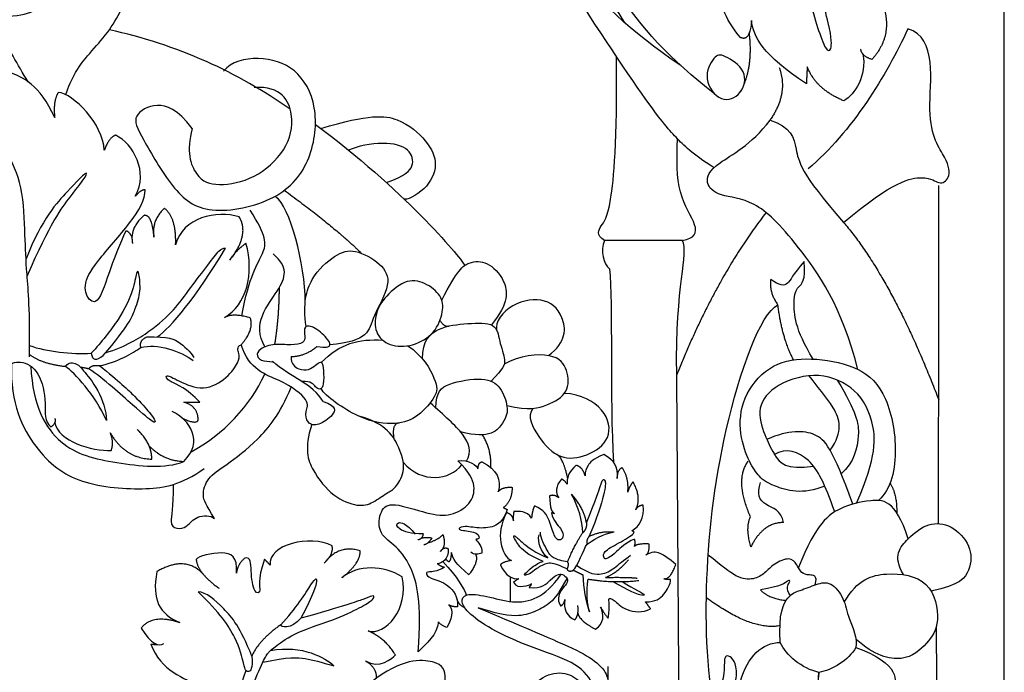
# Model space of a CAD drawing. Units: millimetres. Extents: x -15932 to -14132, y 23591 to 25091.
# Drawn here: x -14745 to -14475, y 24123 to 24302 of the extents above; entities that cross this region are included whole.
import ezdxf

# ---------------------------------------------------------------- set-up
doc = ezdxf.new("R2010")
doc.units = ezdxf.units.MM
doc.header["$MEASUREMENT"] = 0
doc.layers.add('Default', color=7, linetype='Continuous', true_color=0x000000)

msp = doc.modelspace()

# ---------------------------------------------------------------- linework, layer by layer
at = {"layer": 'Default'}
for points, degree in [([(-14474.96, 23786.31), (-14474.96, 24142), (-14474.96, 24497.7)], 2), ([(-14554.56, 24261.54), (-14560.61, 24265.37), (-14565, 24269.82), (-14571.37, 24276.87), (-14603.15, 24324.68), (-14606.51, 24341.17), (-14605.6, 24366.21), (-14599.6, 24386.97), (-14602.39, 24405.12), (-14612.17, 24423.74)], 3), ([(-14563.68, 24289.58), (-14592.17, 24308.83), (-14605.61, 24340.07), (-14605.48, 24359.48), (-14590.62, 24390.35), (-14560.69, 24417.83)], 3), ([(-14579, 24301.3), (-14603.99, 24342.5), (-14599.63, 24369.61), (-14585.77, 24382.5), (-14557.31, 24412.67)], 3), ([(-14554.31, 24281.75), (-14579.07, 24300.67), (-14596.11, 24338.74), (-14593.7, 24355.36), (-14585.1, 24374.02), (-14582.5, 24375.8)], 3), ([(-14529.88, 24334.24), (-14530.29, 24319.1), (-14528.44, 24307.46), (-14526.15, 24299.85), (-14523.86, 24293.42), (-14522.34, 24293.42), (-14522.12, 24298.65), (-14526.48, 24312.69), (-14526.16, 24320.3)], 3), ([(-14547.26, 24297.27), (-14550.83, 24301.2), (-14553.47, 24306.76), (-14552.4, 24310.19)], 3), ([(-14507.64, 24304.27), (-14506.08, 24296.91), (-14511.28, 24291.27)], 2), ([(-14544.26, 24301.98), (-14544.74, 24295.97), (-14547.26, 24297.27)], 2), ([(-14529.24, 24284.6), (-14541.11, 24292.41), (-14543.83, 24297.48), (-14544.26, 24301.98)], 3), ([(-14544.98, 24298.52), (-14543.8, 24289.19), (-14547.23, 24282.49)], 2), ([(-14501.38, 24299.63), (-14507.35, 24286.81), (-14516.66, 24271.45), (-14528.77, 24261.21)], 3), ([(-14519.02, 24246.54), (-14505.39, 24257.96), (-14495.77, 24259.76), (-14492.92, 24256.65), (-14489.75, 24258.36), (-14490.15, 24263.77), (-14497.77, 24272.99), (-14493.16, 24297.23), (-14501.38, 24299.63)], 3), ([(-14584.61, 24241.6), (-14586.93, 24243.05), (-14585.57, 24245.91), (-14582.93, 24248.34), (-14581.07, 24268.4), (-14581.33, 24292.05)], 3), ([(-14551.41, 24292.01), (-14549.88, 24291.3), (-14545.14, 24288.23), (-14546.72, 24281.53), (-14552.64, 24278.9), (-14557.9, 24286), (-14554.36, 24292.51), (-14552.95, 24292.73), (-14551.41, 24292.01)], 3), ([(-14513.72, 24292.73), (-14512.6, 24286.86), (-14515.95, 24281.66), (-14518.95, 24279.89)], 3), ([(-14511.28, 24291.27), (-14513.92, 24292.06), (-14514.37, 24294.09)], 2), ([(-14697.63, 24272.28), (-14701.8, 24277.66), (-14707.45, 24279.81), (-14714.43, 24275.91), (-14712.02, 24270.81), (-14703.01, 24255.22), (-14694.1, 24248.09), (-14673.45, 24252.23), (-14664.44, 24263.69), (-14662.96, 24278.73), (-14668.87, 24289.35), (-14679.36, 24292.44), (-14687.02, 24290.69), (-14689.03, 24288)], 3), ([(-14529, 24289.24), (-14529.12, 24286.92), (-14529.24, 24284.6)], 2), ([(-14518.95, 24279.89), (-14526.62, 24283.07), (-14529, 24289.24)], 2), ([(-14735.35, 24275.28), (-14739.46, 24284.48), (-14749.46, 24288.47), (-14751.6, 24289.04), (-14752.99, 24288.41)], 3), ([(-14536.69, 24289.08), (-14534.09, 24281.94), (-14539.2, 24274.59)], 2), ([(-14697.63, 24272.28), (-14699.38, 24266.1), (-14696.83, 24258.31), (-14690.91, 24256.3), (-14680.43, 24258.18), (-14671.56, 24266.24), (-14669.14, 24275.78), (-14673.04, 24283.97), (-14680.7, 24283.57)], 3), ([(-14734.36, 24282.22), (-14735.87, 24279.91), (-14735.35, 24275.28)], 2), ([(-14721.75, 24266.32), (-14722.16, 24273.72), (-14730.26, 24281.82), (-14734.36, 24282.22)], 3), ([(-14742.27, 24209.64), (-14742.07, 24222.27), (-14743.15, 24233.64), (-14743.48, 24242.08), (-14743.94, 24256.98), (-14748.57, 24266.09), (-14753.24, 24273.45), (-14757.95, 24279.29), (-14760.34, 24280.5), (-14760.49, 24278.3), (-14753.62, 24269.2), (-14749.36, 24259.37), (-14747.45, 24250.58)], 3), ([(-14662.41, 24272.32), (-14649.05, 24276.3), (-14640.62, 24275.65), (-14632.98, 24268.8), (-14629.91, 24262.45), (-14633.27, 24255.31), (-14638.99, 24252.42), (-14639.65, 24253.05)], 3), ([(-14663.87, 24273.39), (-14640.02, 24255.86), (-14624.35, 24237.36), (-14622.91, 24234.72)], 3), ([(-14515.12, 24206.22), (-14519.4, 24223.39), (-14533.01, 24242.69), (-14543.65, 24253.07), (-14553.55, 24253.57), (-14557.26, 24257.28), (-14555.28, 24262.47), (-14544.39, 24267.67), (-14539.2, 24274.59)], 3), ([(-14539.2, 24274.59), (-14533.5, 24272.86), (-14531.77, 24266.68), (-14531.04, 24260.21), (-14519.02, 24246.54)], 3), ([(-14718.63, 24270.48), (-14720.48, 24269.9), (-14721.75, 24266.32)], 2), ([(-14713.25, 24253.71), (-14709.54, 24260.48), (-14713.83, 24268.05), (-14718.63, 24270.48)], 3), ([(-14644.38, 24257.45), (-14639.19, 24259.45), (-14636.55, 24261.8), (-14637.62, 24266.87), (-14644.69, 24268.94), (-14652.34, 24267.44), (-14654.79, 24266.38)], 3), ([(-14563.26, 24241.6), (-14559.8, 24242.16), (-14558.5, 24245.21), (-14564.81, 24253.91), (-14564.81, 24263.71), (-14564.54, 24269.43)], 3), ([(-14742.91, 24231.82), (-14736.55, 24246.42), (-14730.13, 24254.8), (-14726.43, 24259.59), (-14726.43, 24260.79), (-14730.56, 24256.44), (-14738.84, 24247.62), (-14743.22, 24236.53)], 3), ([(-14715.81, 24244.18), (-14719.38, 24236.92), (-14722.6, 24224.43), (-14725.7, 24224.43), (-14727.85, 24229), (-14724.62, 24235.18), (-14713.83, 24246.83), (-14710.53, 24252.84), (-14710.59, 24255.45)], 3), ([(-14710.59, 24255.45), (-14711.74, 24255.56), (-14713.25, 24253.71)], 2), ([(-14672.39, 24255.35), (-14658.31, 24245.04), (-14651.21, 24238.04)], 2), ([(-14492.97, 24163.87), (-14492.95, 24210.26), (-14492.92, 24256.65)], 2), ([(-14666.65, 24224.86), (-14666.65, 24234.78), (-14670.95, 24251.3), (-14674.71, 24253.45)], 3), ([(-14705.27, 24250.42), (-14708.91, 24246.99), (-14708.13, 24242.49)], 2), ([(-14702.2, 24240.35), (-14701.91, 24247.78), (-14705.27, 24250.42)], 2), ([(-14684.77, 24248.06), (-14690.91, 24249.92), (-14700.34, 24247.99), (-14702.2, 24240.35)], 3), ([(-14684.03, 24220.88), (-14682.12, 24231.83), (-14677.07, 24238.75), (-14677.24, 24242.72), (-14681.74, 24249.94)], 3), ([(-14540.28, 24249.24), (-14554.36, 24230.98), (-14564.76, 24204.77)], 2), ([(-14710.84, 24248.47), (-14714.94, 24244.91), (-14713.99, 24240.73)], 2), ([(-14708.13, 24242.49), (-14708.64, 24248.74), (-14710.84, 24248.47)], 2), ([(-14687.34, 24236.14), (-14681.77, 24243.28), (-14684.77, 24248.06)], 2), ([(-14519.02, 24246.54), (-14505.4, 24230.53), (-14492.95, 24197.86)], 2), ([(-14714.16, 24242.52), (-14715.01, 24244.18), (-14715.81, 24244.18)], 2), ([(-14688.77, 24220.43), (-14682.77, 24224), (-14680.56, 24232.35), (-14682.91, 24240.85)], 3), ([(-14682.91, 24240.85), (-14686.49, 24238), (-14687.34, 24236.14)], 2), ([(-14584.61, 24241.6), (-14585.88, 24238.77), (-14584.84, 24235.01), (-14583.22, 24233.79)], 3), ([(-14563.26, 24241.6), (-14573.93, 24241.6), (-14584.61, 24241.6)], 2), ([(-14564.76, 24204.77), (-14565.25, 24229.75), (-14561.29, 24237.66), (-14563.27, 24241.62)], 3), ([(-14721.43, 24210.73), (-14715.76, 24212.57), (-14708.85, 24216.78), (-14702.44, 24222.43), (-14698.26, 24228.54), (-14692.95, 24235.22), (-14690.1, 24239.28), (-14689.15, 24239.47), (-14688.54, 24239.43)], 3), ([(-14707.3, 24215.11), (-14703.55, 24217.56), (-14696.43, 24226.23), (-14688.54, 24239.43)], 3), ([(-14666.41, 24217.95), (-14667.31, 24224.29), (-14665.52, 24231.58), (-14658.17, 24238), (-14653.31, 24239.5), (-14645.62, 24235.28), (-14642.67, 24230.07), (-14648.57, 24220.18), (-14649.03, 24215.44), (-14654.76, 24213.36), (-14659.89, 24212.92)], 3), ([(-14677.71, 24212.39), (-14681.45, 24218.67), (-14672.39, 24228.88), (-14671.25, 24234.34), (-14675.48, 24237.87)], 3), ([(-14629.21, 24225.23), (-14625.01, 24233.49), (-14621.63, 24235.99), (-14616.84, 24235.99), (-14611.62, 24231.1), (-14610.65, 24224.42), (-14615.59, 24218.4)], 3), ([(-14529.82, 24235.77), (-14533.06, 24232.2), (-14534, 24228.97), (-14536.59, 24229.14), (-14539, 24230.86)], 3), ([(-14527.39, 24209.04), (-14532.41, 24217.11), (-14532.9, 24226.2), (-14531.77, 24228.79), (-14529.33, 24230.58), (-14529.82, 24235.77)], 3), ([(-14722.04, 24210.02), (-14715.1, 24218.09), (-14713.1, 24223.23), (-14711.67, 24227.44), (-14712.24, 24233.23), (-14712.89, 24233.37), (-14713.67, 24228.23), (-14717.24, 24220.23), (-14722.6, 24213.66), (-14725.32, 24210.63)], 3), ([(-14583.22, 24233.79), (-14582.22, 24224.43), (-14583.22, 24198.22), (-14582.12, 24180.78)], 3), ([(-14644.84, 24225.72), (-14643.5, 24227.3), (-14639.34, 24231.15), (-14633.79, 24230.27), (-14629.03, 24226.39), (-14628.67, 24222.34), (-14630.88, 24215.99), (-14637.14, 24212.38), (-14643.75, 24212.38), (-14647.81, 24216.26), (-14647.38, 24221.67), (-14646.18, 24224.13), (-14644.84, 24225.72)], 3), ([(-14539, 24230.86), (-14539.52, 24227.41), (-14537.05, 24223.89)], 2), ([(-14674.99, 24213.04), (-14673.77, 24220.54), (-14673.74, 24228.71)], 2), ([(-14599.99, 24209.98), (-14594.88, 24213.64), (-14595.41, 24221.58), (-14601.32, 24226.34), (-14611.55, 24224.13), (-14615.07, 24218.11), (-14613.87, 24216.22)], 3), ([(-14536.48, 24051.35), (-14545.21, 24069.13), (-14555.55, 24107.98), (-14557.69, 24145.1), (-14553.17, 24189.21), (-14541.93, 24221.56), (-14537.05, 24223.89)], 3), ([(-14532.75, 24208.82), (-14535.82, 24214.51), (-14537.05, 24223.89)], 2), ([(-14681.7, 24220.29), (-14686.41, 24221.79), (-14688.77, 24220.43)], 2), ([(-14684.2, 24212.99), (-14680.63, 24217.08), (-14681.7, 24220.29)], 2), ([(-14634.52, 24209.08), (-14634.47, 24214.1), (-14630.48, 24218), (-14622.04, 24218.87), (-14614.01, 24219.14), (-14613.66, 24214.11), (-14611.37, 24208.3), (-14612.34, 24206.44), (-14615.67, 24202.97)], 3), ([(-14629.71, 24219.69), (-14628.65, 24217.73), (-14627.16, 24218.13)], 2), ([(-14663.47, 24212.49), (-14660.71, 24212.11), (-14659.72, 24212.53), (-14659.86, 24214.03), (-14664.08, 24218.01), (-14667.22, 24218.44), (-14666.71, 24214.97), (-14666.75, 24213.52), (-14670.5, 24212.67), (-14675, 24213.42), (-14679.45, 24211.88), (-14680.15, 24209.86), (-14678.37, 24208.22), (-14675.66, 24208.5), (-14675.07, 24207.99)], 3), ([(-14711.7, 24212.17), (-14712.28, 24214.16), (-14710.11, 24215.11)], 2), ([(-14710.11, 24215.11), (-14704.13, 24215.26), (-14700.97, 24213.99), (-14697.46, 24210.13), (-14697.18, 24209.43)], 3), ([(-14662.28, 24208.12), (-14657.2, 24213.23), (-14651.95, 24214.7), (-14645.39, 24214.21)], 3), ([(-14742.23, 24212.76), (-14737.66, 24211.05), (-14730.64, 24210.33), (-14725.32, 24210.63)], 3), ([(-14723.1, 24207.23), (-14718.09, 24208.05), (-14714.01, 24210.85), (-14711.7, 24212.17)], 3), ([(-14711.7, 24212.17), (-14707.49, 24213.56), (-14700.65, 24211.12), (-14697.41, 24208.66)], 3), ([(-14695.58, 24197.17), (-14699.09, 24201.14), (-14704.78, 24202.83), (-14705.12, 24205.13), (-14701.8, 24203.2), (-14694.48, 24199.97), (-14687.78, 24203.9), (-14684.77, 24208.39), (-14684.62, 24210.49), (-14685.59, 24212.31), (-14684.2, 24212.99)], 3), ([(-14661.75, 24197.4), (-14657.86, 24196.06), (-14658.8, 24193.64), (-14663.1, 24190.55), (-14666.19, 24191.22), (-14666.86, 24194.85), (-14664.98, 24197.27), (-14672.77, 24203.58), (-14682.05, 24206), (-14684.2, 24212.99)], 3), ([(-14670.53, 24209.75), (-14666.69, 24209.75), (-14663.47, 24212.49)], 2), ([(-14638.54, 24212.68), (-14634.44, 24210), (-14630.28, 24202.48), (-14630.45, 24199.07), (-14635.66, 24193.06), (-14641.44, 24190.8), (-14651.28, 24191.9), (-14661.17, 24198.84), (-14662.3, 24200.92)], 3), ([(-14752.89, 24179.35), (-14747.92, 24185.26), (-14750.74, 24198.96), (-14748.99, 24207.42), (-14744.96, 24208.9), (-14739.32, 24206.08), (-14737.44, 24196.41), (-14738.38, 24191.97), (-14736.36, 24190.36)], 3), ([(-14742.26, 24210.35), (-14739.4, 24207.88), (-14732.39, 24207.01)], 2), ([(-14732.39, 24207.01), (-14731.59, 24208.4), (-14728.79, 24207.63), (-14728.11, 24206.58), (-14723.29, 24200.9), (-14721.17, 24194.87), (-14721.18, 24192.15)], 3), ([(-14725.32, 24210.63), (-14725.18, 24208.71), (-14723.87, 24208.52), (-14722.04, 24210.02)], 3), ([(-14661.75, 24197.4), (-14664.7, 24202.45), (-14670.45, 24203.73), (-14675.66, 24208.5)], 3), ([(-14670.53, 24209.75), (-14670.62, 24207.63), (-14668.32, 24205.94), (-14665.64, 24206), (-14663.77, 24207.32), (-14662.32, 24208.64), (-14661.68, 24207.17), (-14661.49, 24202.65), (-14662.11, 24200.47), (-14663.89, 24201.02), (-14664.87, 24203.05), (-14667.64, 24202.91)], 3), ([(-14611.37, 24196.32), (-14605.2, 24194.87), (-14600.17, 24196.19), (-14594.18, 24199.72), (-14594.53, 24206.15), (-14597.88, 24211), (-14607.85, 24210.03), (-14612.07, 24207.66)], 3), ([(-14524.17, 24174.19), (-14530.14, 24171.63), (-14539.62, 24174.4), (-14542.5, 24177.06), (-14545.17, 24181), (-14548.04, 24189.52), (-14546.55, 24199.74), (-14538.66, 24208.26), (-14528.12, 24209.64), (-14515.76, 24207.51), (-14507.56, 24201.23), (-14503.6, 24184.6), (-14505.97, 24173.3), (-14509.42, 24170.25)], 3), ([(-14747.18, 24207.78), (-14747.6, 24196.69), (-14740.83, 24183.33), (-14729.14, 24174.28), (-14708.98, 24172.8), (-14700.92, 24174.55), (-14694.33, 24178.98)], 3), ([(-14741.91, 24207.08), (-14741.37, 24196.05), (-14734.38, 24183.95), (-14719.46, 24180.46), (-14704.95, 24178.85), (-14699.94, 24180.96)], 3), ([(-14721.18, 24192.15), (-14724.25, 24199.37), (-14729.97, 24205.24), (-14732.39, 24207.01)], 3), ([(-14728.3, 24206.86), (-14726.61, 24206.59), (-14725.96, 24206.4)], 2), ([(-14725.96, 24206.4), (-14725.26, 24207.54), (-14723.1, 24207.23)], 2), ([(-14723.1, 24207.23), (-14717.6, 24202.83), (-14712.99, 24198.5), (-14708.99, 24194.04), (-14707.61, 24191.89), (-14707.98, 24191.31), (-14712.4, 24194.97), (-14721.9, 24203.57), (-14725.96, 24206.4)], 3), ([(-14697.98, 24183.56), (-14689.22, 24188.25), (-14681.56, 24196.31), (-14677.76, 24204.94)], 3), ([(-14630.87, 24195.64), (-14630.69, 24200.07), (-14628.25, 24202.43), (-14617.18, 24204.29), (-14612.97, 24201.58), (-14610.83, 24195.65), (-14611.68, 24192.15), (-14615.9, 24186.94), (-14624.04, 24189.05)], 3), ([(-14563.87, 24073.47), (-14564.31, 24139.12), (-14564.76, 24204.77)], 2), ([(-14515.5, 24169.5), (-14509.85, 24182.1), (-14510.46, 24193.09), (-14516.26, 24201.95), (-14526.96, 24205.91), (-14539.14, 24201.59), (-14543.15, 24194.78), (-14540.16, 24187.01), (-14538.16, 24182.8), (-14534.94, 24178.55), (-14527.28, 24179.65)], 3), ([(-14522.75, 24184.05), (-14518.96, 24189.2), (-14521.09, 24195.91), (-14526.41, 24201.66), (-14528.45, 24204.47)], 3), ([(-14520.76, 24203.28), (-14515.44, 24194.31), (-14514.16, 24188.77), (-14516.19, 24180.57), (-14519.7, 24177.57)], 3), ([(-14691.51, 24165.28), (-14693.93, 24169.18), (-14695.14, 24171.33), (-14693.66, 24176.57), (-14688.82, 24179.52), (-14679.68, 24186.51), (-14673.63, 24193.76), (-14670.51, 24201.35)], 3), ([(-14604.23, 24195.51), (-14605.93, 24193.39), (-14602.86, 24187.32), (-14596.93, 24181.18), (-14589.29, 24182.18), (-14582.42, 24186.92), (-14583.79, 24195.46), (-14591.08, 24199.39), (-14595.61, 24199.63)], 3), ([(-14696.01, 24192.31), (-14696.01, 24196.03), (-14699.94, 24197.24)], 2), ([(-14699.94, 24197.24), (-14697.76, 24197.2), (-14695.58, 24197.17)], 2), ([(-14622.41, 24181.03), (-14621.04, 24183.59), (-14622.18, 24188.23), (-14628.61, 24193.51), (-14632.39, 24197.03)], 3), ([(-14736.36, 24190.36), (-14734.61, 24191.97), (-14735.29, 24192.67)], 2), ([(-14699.94, 24180.96), (-14694.37, 24186.39), (-14698.3, 24192.46), (-14703.15, 24194.67)], 3), ([(-14700.26, 24192.77), (-14696.44, 24191.03), (-14696.01, 24192.31)], 2), ([(-14664.89, 24191.11), (-14666.99, 24184.32), (-14664.97, 24178.37), (-14658.95, 24171.02), (-14651.95, 24168.36), (-14648.13, 24169.46), (-14643.97, 24172.58), (-14642.06, 24173.34), (-14639.22, 24177.96), (-14640.03, 24183.8), (-14644.45, 24191.35), (-14651.9, 24193.36)], 3), ([(-14735.31, 24191.56), (-14734.44, 24186.53), (-14725.15, 24183.67), (-14719.87, 24183.96)], 3), ([(-14708.72, 24181.6), (-14708.8, 24185.96), (-14712.65, 24189.67)], 2), ([(-14640.93, 24191.49), (-14642.99, 24191.32), (-14642.38, 24187.29)], 2), ([(-14516.51, 24169.24), (-14522.12, 24184.6), (-14525.93, 24189.41), (-14533.95, 24189.61), (-14540.16, 24187.01)], 3), ([(-14719.87, 24183.96), (-14719.01, 24186.17), (-14720.15, 24188.82)], 2), ([(-14720.15, 24188.82), (-14716.08, 24181.75), (-14708.72, 24181.6)], 2), ([(-14615.77, 24179.25), (-14615.48, 24184.02), (-14618.04, 24188.29)], 2), ([(-14709.46, 24185.18), (-14705.22, 24181.03), (-14699.94, 24180.96)], 2), ([(-14521.46, 24167.14), (-14524.13, 24174.79), (-14527.94, 24182.6), (-14534.75, 24184.81), (-14538.16, 24182.8)], 3), ([(-14624.8, 24181.09), (-14621.87, 24181.66), (-14619.37, 24179.66), (-14619.3, 24178.88)], 3), ([(-14594.72, 24176.45), (-14595.98, 24182.16), (-14597.78, 24182.91)], 2), ([(-14584.81, 24182.87), (-14587.81, 24181.55), (-14589.33, 24179.84), (-14589.97, 24178.13), (-14589.93, 24176.99)], 3), ([(-14581.09, 24176.23), (-14580.9, 24179.5), (-14581.74, 24181.24), (-14584.81, 24182.87)], 3), ([(-14635.71, 24128.71), (-14634.59, 24142.42), (-14637.58, 24153.39), (-14642.39, 24158.2), (-14646.94, 24161.46), (-14646.15, 24167.74), (-14643.15, 24170.02), (-14632.72, 24166.38), (-14626.65, 24165.81), (-14621.15, 24169.17), (-14619.72, 24174.02), (-14621.58, 24178.02), (-14624.8, 24181.09)], 3), ([(-14639.78, 24180.74), (-14634.68, 24174.73), (-14626.97, 24175.8), (-14623.73, 24180.02)], 3), ([(-14619.3, 24178.88), (-14619.24, 24180.54), (-14618.26, 24180.87)], 2), ([(-14618.26, 24180.87), (-14613.99, 24178.71), (-14612.82, 24175.86), (-14613.76, 24172.62)], 3), ([(-14592.33, 24179.88), (-14594.38, 24178.24), (-14595.1, 24176.23), (-14594.79, 24174.68)], 3), ([(-14589.93, 24176.99), (-14590.47, 24179.27), (-14592.33, 24179.88)], 2), ([(-14579.72, 24179.23), (-14581.2, 24178.66), (-14581.09, 24176.23)], 2), ([(-14578.21, 24172.55), (-14577.79, 24176.23), (-14579.72, 24179.23)], 2), ([(-14544.57, 24165.77), (-14548.98, 24175.99), (-14545.17, 24181)], 2), ([(-14596.42, 24176.08), (-14598.06, 24174.18), (-14598.06, 24172.4), (-14597.15, 24170.96)], 3), ([(-14594.79, 24174.68), (-14595.82, 24176.04), (-14596.42, 24176.08)], 2), ([(-14589.53, 24164.14), (-14586.87, 24170.75), (-14585.47, 24174.92), (-14585.17, 24176.03), (-14584.29, 24176.06), (-14584.29, 24173.07), (-14586.57, 24165.48), (-14588.88, 24160.3)], 3), ([(-14702.86, 24174.62), (-14702.8, 24168.1), (-14704.14, 24163.67), (-14701.99, 24162.33), (-14699.04, 24162.73), (-14696.75, 24166.22), (-14692.58, 24166.22), (-14691.51, 24165.28)], 3), ([(-14613.76, 24172.62), (-14612.68, 24174.03), (-14609.92, 24173.84)], 2), ([(-14609.92, 24173.84), (-14609.92, 24170.1), (-14612.31, 24168.27)], 2), ([(-14576.76, 24175.36), (-14577.75, 24174.18), (-14578.21, 24172.55)], 2), ([(-14576.04, 24167.7), (-14574.3, 24170.81), (-14576.76, 24175.36)], 2), ([(-14535.55, 24164.17), (-14535.95, 24167.58), (-14541.17, 24168.58), (-14542.97, 24171.98), (-14541.77, 24175.19)], 3), ([(-14506.3, 24175.01), (-14504.42, 24172.15), (-14504.44, 24166.85)], 2), ([(-14597.15, 24170.96), (-14598.36, 24171.97), (-14599.66, 24171.5)], 2), ([(-14599.66, 24171.5), (-14599.57, 24168.03), (-14598.93, 24166.9), (-14598.34, 24166.62)], 3), ([(-14590.56, 24161.38), (-14590.6, 24164.8), (-14591.73, 24168.26), (-14593.6, 24171.92)], 3), ([(-14589.53, 24164.14), (-14590.28, 24168.22), (-14593.6, 24171.92)], 2), ([(-14501.33, 24159.7), (-14504.77, 24170.76), (-14512.24, 24170.28), (-14519.54, 24168.81), (-14526.52, 24164.11), (-14531.4, 24151.82)], 3), ([(-14611.28, 24167.75), (-14612.06, 24165.55), (-14613.52, 24163.28), (-14618.34, 24162.35), (-14623.22, 24163.4), (-14624.81, 24162.49), (-14624.03, 24161.99), (-14618.86, 24161.6), (-14618.97, 24159.84), (-14619.02, 24159.88)], 3), ([(-14612.31, 24168.27), (-14611.79, 24168.01), (-14611.28, 24167.75)], 2), ([(-14603.79, 24168.76), (-14604.46, 24167.24), (-14604.59, 24165.4)], 2), ([(-14599.16, 24166.85), (-14598.59, 24164.56), (-14596.17, 24162.36), (-14595.7, 24160.1), (-14596.99, 24159.08), (-14598.41, 24160.05), (-14599.56, 24164.85), (-14601.15, 24167.67), (-14603.79, 24168.76)], 3), ([(-14577.07, 24161.93), (-14575.02, 24163.1), (-14573.57, 24165.42), (-14573.99, 24168.99)], 3), ([(-14573.99, 24168.99), (-14575.66, 24168.68), (-14576.04, 24167.7)], 2), ([(-14611.42, 24166.9), (-14613.1, 24163.67), (-14613.76, 24158.42), (-14611.46, 24154.25), (-14610.1, 24153.79)], 3), ([(-14609.57, 24164.61), (-14609.58, 24166.25), (-14611.42, 24166.9)], 2), ([(-14609.45, 24167.17), (-14609.72, 24165.83), (-14609.57, 24164.61)], 2), ([(-14604.59, 24165.4), (-14605.78, 24167.37), (-14608.18, 24167.37), (-14609.45, 24167.17)], 3), ([(-14598.34, 24166.62), (-14598.75, 24166.74), (-14599.16, 24166.85)], 2), ([(-14544.44, 24157.55), (-14545.98, 24162.57), (-14544.57, 24165.77)], 2), ([(-14634.27, 24161.1), (-14637.68, 24160.98), (-14641.56, 24162.37), (-14641.85, 24164.57), (-14639.02, 24164.1), (-14636.47, 24160.98)], 3), ([(-14589.53, 24164.14), (-14589.43, 24162.36), (-14590.56, 24161.38)], 2), ([(-14535.55, 24164.17), (-14541.05, 24164.23), (-14544.44, 24157.55)], 2), ([(-14502.63, 24149.88), (-14505.68, 24154.98), (-14501.21, 24160.24), (-14495.82, 24164.32), (-14489.37, 24163.79), (-14483.85, 24157.87), (-14483.98, 24151.04), (-14487.14, 24146.96), (-14495.05, 24145.36)], 3), ([(-14659.28, 24157.78), (-14665.32, 24161.02), (-14676.92, 24158.07), (-14676.27, 24152.5)], 3), ([(-14635.78, 24159.48), (-14634.39, 24159.71), (-14634.27, 24161.1)], 2), ([(-14634.77, 24159.93), (-14632.82, 24160.34), (-14631.9, 24159.88)], 2), ([(-14631.9, 24159.88), (-14633.29, 24158.03), (-14634.1, 24158.09)], 2), ([(-14633.03, 24158.61), (-14630.28, 24159.42), (-14628.89, 24160.86)], 2), ([(-14628.89, 24160.86), (-14627.91, 24157.74), (-14629.58, 24156.24)], 2), ([(-14619.02, 24159.88), (-14619.37, 24159.57), (-14619.91, 24159.56)], 2), ([(-14601.43, 24153.53), (-14605.94, 24155.38), (-14608.6, 24158.34), (-14609.63, 24160.43), (-14609.36, 24160.85), (-14607.2, 24158.72), (-14603.71, 24155.95), (-14600.13, 24154.49)], 3), ([(-14600.13, 24154.49), (-14602.1, 24156.24), (-14603.01, 24158.7), (-14602.53, 24160.81)], 3), ([(-14594.74, 24153.39), (-14596.26, 24153.58), (-14598.8, 24154.45), (-14600.02, 24155.71), (-14602.07, 24159.96), (-14602.18, 24161.51)], 3), ([(-14594.74, 24153.39), (-14592.68, 24158.23), (-14590.56, 24161.38)], 2), ([(-14588.88, 24160.3), (-14589.67, 24159.33), (-14589.32, 24158.23)], 2), ([(-14589.32, 24158.23), (-14586.54, 24160.27), (-14583.6, 24161.42), (-14581.98, 24161.59)], 3), ([(-14588.88, 24160.3), (-14585.74, 24161.99), (-14581.98, 24161.59)], 2), ([(-14576.38, 24159.61), (-14578.85, 24158.67), (-14581.66, 24155.67), (-14583.52, 24154.49), (-14584.51, 24154), (-14585, 24154.91), (-14584.62, 24156.58), (-14579.27, 24159.2), (-14576.38, 24161.21), (-14576.5, 24161.63)], 3), ([(-14576.5, 24161.63), (-14576.78, 24161.78), (-14577.07, 24161.93)], 2), ([(-14576.38, 24157.64), (-14575.97, 24158.74), (-14576.38, 24159.61)], 2), ([(-14661.45, 24153.01), (-14658.79, 24155.6), (-14659.28, 24157.78)], 2), ([(-14627.44, 24156.99), (-14627.21, 24154.04), (-14629.41, 24152.83), (-14630.45, 24152.88)], 3), ([(-14629.58, 24156.24), (-14628.68, 24157.66), (-14627.44, 24156.99)], 2), ([(-14619.91, 24159.56), (-14619.3, 24158.65), (-14618.03, 24157.86), (-14618.2, 24155.77)], 3), ([(-14593.33, 24150.91), (-14591.69, 24152.42), (-14590.48, 24156.79), (-14589.32, 24158.23)], 3), ([(-14572.36, 24158.29), (-14575.51, 24158.48), (-14576.38, 24157.64)], 2), ([(-14573.27, 24155.29), (-14572.2, 24155.77), (-14572.36, 24158.29)], 2), ([(-14685.52, 24150.33), (-14685.18, 24154.92), (-14688.69, 24156.7), (-14695.92, 24155.02), (-14696.56, 24154.07)], 3), ([(-14683.26, 24154.39), (-14685.18, 24152.78), (-14685.52, 24150.33)], 2), ([(-14677.86, 24154.16), (-14679.87, 24147.98), (-14678.24, 24145.23), (-14680.73, 24144.19), (-14681.69, 24151.09), (-14681.5, 24154.86), (-14683.26, 24154.39)], 3), ([(-14651.62, 24156.41), (-14657.52, 24158.25), (-14661.45, 24153.01)], 2), ([(-14656.63, 24149.02), (-14651.35, 24153.19), (-14651.62, 24156.41)], 2), ([(-14628.14, 24154.21), (-14627.65, 24153.56), (-14627.22, 24153.47)], 2), ([(-14627.22, 24153.47), (-14626.6, 24153.75), (-14626.54, 24155.99)], 2), ([(-14621.81, 24149.84), (-14625.25, 24152.85), (-14626.23, 24154.08), (-14626.54, 24155.99)], 3), ([(-14619.95, 24155.49), (-14618.98, 24153.47), (-14621.81, 24149.84)], 2), ([(-14618.2, 24155.77), (-14619.12, 24155.62), (-14620.4, 24155.09), (-14621.22, 24156.07)], 3), ([(-14592.2, 24152.44), (-14588.58, 24149.95), (-14585.24, 24149.73), (-14581.94, 24151.47), (-14579.39, 24153.86), (-14577.42, 24155.23)], 3), ([(-14565, 24152.71), (-14568.87, 24155.97), (-14571.49, 24156.2), (-14572.28, 24155.74), (-14573.27, 24155.29)], 3), ([(-14526.78, 24147.08), (-14526.05, 24149.8), (-14528.73, 24149.71), (-14530.54, 24150.14), (-14531.83, 24152.73), (-14533.64, 24154.89), (-14538.3, 24152.9), (-14540.55, 24150.23), (-14543.56, 24148.42), (-14548.31, 24148.76), (-14552.37, 24152.3), (-14556.16, 24155.23)], 3), ([(-14694.55, 24149.9), (-14699.36, 24155.35), (-14707.32, 24150.71)], 2), ([(-14696.56, 24154.07), (-14696.09, 24150.17), (-14690.25, 24146.14)], 2), ([(-14676.27, 24152.5), (-14677.06, 24153.33), (-14677.86, 24154.16)], 2), ([(-14640.1, 24149.3), (-14645.02, 24152.47), (-14652.29, 24152.72), (-14656.63, 24149.02)], 3), ([(-14628.48, 24151.96), (-14630.61, 24150.59), (-14633.19, 24150.78), (-14633.61, 24150.18), (-14632.92, 24148.96), (-14627.23, 24147.56), (-14624.72, 24143.8), (-14624.88, 24141.07)], 3), ([(-14630.45, 24152.88), (-14629.2, 24152), (-14628.48, 24151.96)], 2), ([(-14628.88, 24153.45), (-14625.17, 24149.46), (-14622.78, 24145.66), (-14622.53, 24144.25)], 3), ([(-14610.1, 24153.79), (-14612.73, 24153.27), (-14613.1, 24152.62)], 2), ([(-14613.1, 24152.62), (-14611.93, 24149.62), (-14609.68, 24148.54), (-14608.09, 24148.77)], 3), ([(-14594.82, 24151.49), (-14598.24, 24152.92), (-14600.1, 24153.45), (-14603.4, 24151.48), (-14605.22, 24149.85), (-14606.74, 24149.69), (-14606.48, 24150.03), (-14604.73, 24151.82), (-14602.26, 24153.37), (-14601.43, 24153.53)], 3), ([(-14594.82, 24151.49), (-14594.17, 24152.78), (-14594.74, 24153.39)], 2), ([(-14584.33, 24149.12), (-14581.29, 24150.22), (-14578, 24153.97)], 2), ([(-14568.3, 24148.76), (-14566.51, 24148.54), (-14565, 24152.71)], 2), ([(-14707.32, 24150.71), (-14708.8, 24143), (-14706.67, 24139.13), (-14701.05, 24136.71)], 3), ([(-14673.38, 24136.13), (-14669.18, 24140.52), (-14663.88, 24149.34), (-14663.26, 24148.92), (-14664.12, 24144.88), (-14667.89, 24137.9)], 3), ([(-14649.43, 24134.44), (-14644.73, 24133.07), (-14638.12, 24140.47), (-14640.1, 24149.3)], 3), ([(-14597.88, 24115.22), (-14595.02, 24112.65), (-14593.24, 24112.15), (-14591.45, 24114.87), (-14592.38, 24117.65), (-14595.95, 24120.58), (-14600.45, 24119.86), (-14602.38, 24114.58), (-14601.09, 24111.08), (-14596.88, 24107.23), (-14590.45, 24108.01), (-14587.52, 24113.3), (-14586.88, 24119.36), (-14591.59, 24125.58), (-14603.02, 24129.29), (-14615.02, 24134.29), (-14622.09, 24139.28), (-14624.09, 24142.42), (-14623.09, 24144.85), (-14617.09, 24144.14), (-14609.68, 24141.92), (-14603.04, 24142.91), (-14598.83, 24146.6), (-14596.43, 24149.98)], 3), ([(-14594.8, 24148.96), (-14596.92, 24145.31), (-14598.71, 24142.42), (-14602.93, 24140.02), (-14606.75, 24138.46), (-14612.01, 24138.46), (-14619.19, 24140.77)], 3), ([(-14610.35, 24142.42), (-14610.35, 24145.83), (-14610.35, 24149.24)], 2), ([(-14605.26, 24146.4), (-14601.84, 24145.82), (-14599.12, 24148.94), (-14597.13, 24150.16), (-14595.81, 24149.92), (-14594.36, 24148.58), (-14595.13, 24147.13), (-14597.08, 24145.16), (-14597.47, 24142.42), (-14596.6, 24141.28)], 3), ([(-14593.33, 24150.91), (-14594.62, 24150.49), (-14594.82, 24151.49)], 2), ([(-14593.14, 24151.1), (-14591.85, 24150.47), (-14590.55, 24149.84)], 2), ([(-14590.55, 24149.84), (-14590.29, 24146.24), (-14589.83, 24142.42), (-14588.73, 24139.71)], 3), ([(-14584.33, 24149.12), (-14578.07, 24149.23), (-14575.6, 24148.93)], 2), ([(-14518.84, 24142.36), (-14515.18, 24148.63), (-14507.5, 24150.96), (-14494.73, 24148.98), (-14492.32, 24136.21), (-14495.85, 24131.21), (-14502.24, 24125.35), (-14510.62, 24127.68), (-14515.62, 24132.12)], 3), ([(-14608.09, 24148.77), (-14608.82, 24148.31), (-14609.54, 24147.84)], 2), ([(-14609.54, 24147.84), (-14608.89, 24146.57), (-14606.96, 24146.62), (-14604.73, 24147), (-14604.61, 24147.5)], 3), ([(-14604.61, 24147.5), (-14604.84, 24146.87), (-14605.26, 24146.4)], 2), ([(-14588.73, 24139.71), (-14589.8, 24143.57), (-14589.11, 24148.66)], 2), ([(-14589.11, 24148.66), (-14581.82, 24147.49), (-14575.18, 24148.28)], 2), ([(-14582.27, 24147.99), (-14578.13, 24145.61), (-14575.79, 24144.44), (-14573.67, 24144.23)], 3), ([(-14579.73, 24147.97), (-14576.22, 24145.83), (-14574.04, 24144.87), (-14573.67, 24144.23)], 3), ([(-14573.38, 24142.42), (-14570.42, 24142.42), (-14568.26, 24144.17), (-14566.44, 24147.36), (-14566.51, 24148.54)], 3), ([(-14566.51, 24148.54), (-14567.84, 24148.5), (-14568.3, 24148.76)], 2), ([(-14533.63, 24144.17), (-14535.02, 24146.09), (-14533.47, 24148.07), (-14533.99, 24148.68), (-14536.06, 24146.61), (-14541.84, 24145.74)], 3), ([(-14536.38, 24131.28), (-14536.94, 24139.46), (-14534.05, 24144.59), (-14531.29, 24145.38), (-14526.29, 24147.35), (-14522.61, 24148.27), (-14518.66, 24143.28), (-14518.01, 24138.28), (-14515.11, 24132.37), (-14515.66, 24129.92)], 3), ([(-14681.31, 24127.52), (-14684.44, 24135.42), (-14688.89, 24140.83), (-14693.85, 24145.1), (-14696, 24145.16)], 3), ([(-14681.31, 24127.52), (-14680.98, 24123.95), (-14682.42, 24122.89), (-14683.07, 24123.76), (-14683.36, 24124.62), (-14685.12, 24132.12), (-14690.01, 24139.39), (-14696, 24145.16)], 3), ([(-14683.53, 24108.28), (-14682.97, 24112.82), (-14681.68, 24118.41), (-14677.91, 24126.79), (-14676.76, 24128.66), (-14675.15, 24129.94), (-14669.54, 24134.11), (-14657.23, 24137.96), (-14650.6, 24141.34), (-14647.71, 24143.22), (-14647.72, 24144.36), (-14649.66, 24143.54), (-14655.79, 24141.27), (-14667.89, 24137.9)], 3), ([(-14583.56, 24137.95), (-14583.03, 24141.82), (-14583.86, 24143.64), (-14582.19, 24143.37), (-14579.12, 24139.85), (-14574.07, 24139.32), (-14571.94, 24140.53)], 3), ([(-14536.49, 24135.85), (-14544.22, 24134.41), (-14556.65, 24143.52)], 2), ([(-14541.84, 24145.74), (-14539.77, 24143.33), (-14534.79, 24142.81)], 2), ([(-14627.31, 24141.56), (-14625.56, 24140.31), (-14626.77, 24137.12), (-14627.84, 24135.34)], 3), ([(-14624.88, 24141.07), (-14626.13, 24140.96), (-14627.31, 24141.56)], 2), ([(-14622.99, 24140.89), (-14624.32, 24141.3), (-14625.04, 24143.08)], 2), ([(-14619.19, 24140.77), (-14608.37, 24136.2), (-14595.7, 24130.83), (-14588.29, 24127.3), (-14583.61, 24122.97), (-14583.56, 24119.2), (-14583.46, 24109.84), (-14587.6, 24106.31), (-14593.85, 24103.76), (-14601.66, 24105.5), (-14605.42, 24111.05), (-14605.82, 24118.62), (-14600.07, 24123.12), (-14593.77, 24123.04), (-14589.83, 24119.06), (-14588.88, 24115.72), (-14590.02, 24111.05), (-14594.23, 24109.46), (-14598.67, 24110.9), (-14599.81, 24113.22), (-14598.94, 24115.19), (-14597.88, 24115.22)], 3), ([(-14596.6, 24141.28), (-14595.65, 24141.77), (-14595.45, 24143.02)], 2), ([(-14595.45, 24143.02), (-14595.89, 24140.54), (-14594.89, 24138.28), (-14592.75, 24137.45)], 3), ([(-14592.75, 24137.45), (-14591.52, 24138.87), (-14591.92, 24141.39)], 2), ([(-14587.02, 24134.91), (-14584.66, 24136.43), (-14584.66, 24139.09), (-14585.68, 24140.95)], 3), ([(-14585.68, 24140.95), (-14584.13, 24138.33), (-14583.56, 24137.95)], 2), ([(-14571.94, 24140.53), (-14572.66, 24141.48), (-14573.38, 24142.42)], 2), ([(-14591.9, 24139.27), (-14591.42, 24137.17), (-14587.02, 24134.91)], 2), ([(-14701.05, 24136.71), (-14708.62, 24139.18), (-14711.64, 24135.23)], 2), ([(-14673.38, 24136.13), (-14679.39, 24131.88), (-14681.31, 24127.52)], 2), ([(-14667.89, 24137.9), (-14670.56, 24134.77), (-14673.48, 24135.39), (-14673.38, 24136.13)], 3), ([(-14630.15, 24136.93), (-14630.42, 24133.52), (-14633.46, 24130.85), (-14635.71, 24128.71)], 3), ([(-14627.84, 24135.34), (-14630, 24136.44), (-14630.15, 24136.93)], 2), ([(-14493.11, 24071.58), (-14493.33, 24103.66), (-14493.56, 24135.75)], 2), ([(-14711.64, 24135.23), (-14709, 24130.83), (-14706.71, 24129.92), (-14705.43, 24130.99)], 3), ([(-14641.94, 24127.9), (-14644.84, 24132.55), (-14649.43, 24134.44)], 2), ([(-14709, 24130.83), (-14708.08, 24130.75), (-14707.15, 24130.67)], 2), ([(-14709, 24130.83), (-14706.37, 24123.57), (-14693.08, 24119.16), (-14686.62, 24113.42), (-14687.36, 24109.18), (-14692.63, 24105.71), (-14701.95, 24108.92), (-14705.32, 24111.95), (-14707.72, 24111.01)], 3), ([(-14676.16, 24129.1), (-14667.47, 24130.68), (-14661.05, 24127.04), (-14658.84, 24124.87)], 3), ([(-14547.31, 24120.63), (-14545.4, 24127.44), (-14541.27, 24131.28), (-14536.38, 24131.28)], 3), ([(-14525.79, 24123.08), (-14530.37, 24124.02), (-14534.98, 24127.86), (-14536.38, 24131.28)], 3), ([(-14515.66, 24129.92), (-14503.3, 24125.32), (-14505.41, 24116.38), (-14508.76, 24110.46), (-14511.32, 24107.44), (-14519.74, 24107.84), (-14526.71, 24115.07), (-14525.79, 24123.08)], 3), ([(-14515.66, 24129.92), (-14517.59, 24126.44), (-14522.25, 24123.6), (-14525.79, 24123.08)], 3), ([(-14678.25, 24125.9), (-14671.19, 24127.32), (-14666.59, 24127.16), (-14662.35, 24125.85), (-14658.84, 24124.87)], 3), ([(-14650.1, 24126.23), (-14646.49, 24123.87), (-14642.64, 24126.9), (-14641.94, 24127.9)], 3), ([(-14550.69, 24116.82), (-14548.4, 24119.79), (-14548.17, 24124.14), (-14549.22, 24126.89), (-14551.15, 24127.9), (-14551.74, 24126.98), (-14551.74, 24124.46), (-14551.84, 24121.48), (-14553.12, 24118.41), (-14555.22, 24116.51)], 3), ([(-14635.11, 24113.71), (-14628.76, 24117.24), (-14627.43, 24122.64), (-14630.37, 24127.2), (-14642.84, 24126.13), (-14651.67, 24117.48)], 3), ([(-14650.1, 24126.23), (-14646.82, 24124.16), (-14647.27, 24121.32)], 2), ([(-14563.87, 24073.47), (-14565.68, 24055.84), (-14561.07, 24048.02), (-14561.27, 24044.82), (-14564.47, 24043.61), (-14573.09, 24044.01), (-14583.91, 24043.81), (-14586.77, 24046.64), (-14585.96, 24049.56), (-14582.71, 24056.22), (-14583.63, 24124.65)], 3), ([(-14682.9, 24123.58), (-14684.36, 24121.14), (-14685.58, 24110.88), (-14686.13, 24109.31)], 3), ([(-14525.79, 24123.08), (-14526.71, 24113.62), (-14529.58, 24111.22)], 2)]:
    msp.add_open_spline(points, degree=degree, dxfattribs=at)
for points, knots in [([(-14742.66, 24285.13), (-14745.71, 24289.85), (-14747.72, 24294.82), (-14753.3, 24301.6), (-14746.84, 24303.55), (-14740.45, 24303.31), (-14733.64, 24314.15), (-14727.04, 24325.52), (-14725.94, 24336.45), (-14726.12, 24341.51)], [0, 0, 0, 0, 1.949994, 2.14789, 2.570393, 3.53296, 4.608627, 6.4997, 8.260349, 8.260349, 8.260349, 8.260349]), ([(-14732.35, 24281.58), (-14731.6, 24283.68), (-14728.86, 24290.44), (-14719.39, 24298.73), (-14713.07, 24314.41), (-14709.9, 24325.63), (-14708.94, 24332.26)], [0, 0, 0, 0, 0.77282, 2.50041, 4.222024, 6.54494, 6.54494, 6.54494, 6.54494]), ([(-14670.8, 24277.59), (-14678, 24282.66), (-14693.86, 24291.73), (-14711.25, 24297.39), (-14720.37, 24299.39)], [0, 0, 0, 0, 3.055673, 6.295421, 6.295421, 6.295421, 6.295421])]:
    msp.add_open_spline(points, degree=3, knots=knots, dxfattribs=at)

doc.saveas('drawing.dxf')
